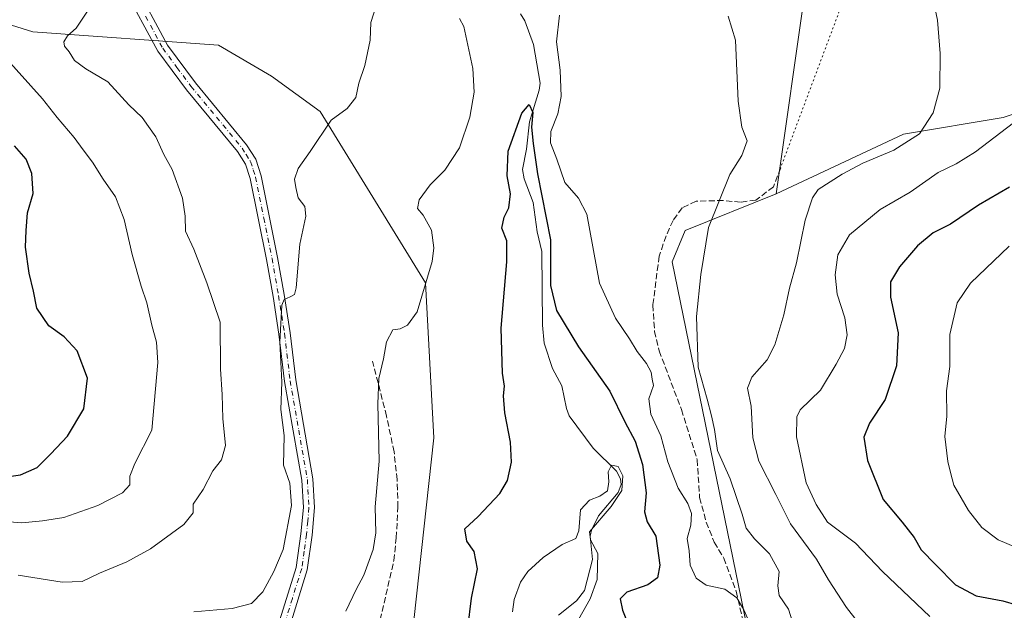
# Model space of a CAD drawing. Units: metres. Extents: x 634648 to 638103, y 4734372 to 4736753.
# Drawn here: x 636888 to 637154, y 4736316 to 4736475 of the extents above; entities that cross this region are included whole.
import ezdxf

# ---------------------------------------------------------------- set-up
doc = ezdxf.new("R2010")
doc.units = ezdxf.units.M
doc.header["$MEASUREMENT"] = 0
for name, pattern in [('DGN Style 3', [2.307223, 1.648017, -0.659207]), ('DGN Style 4', [2.638475, 1.318413, -0.659207, 0.001648, -0.659207]), ('DGN Style 5', [1.153612, 0.494405, -0.659207])]:
    doc.linetypes.add(name, pattern=pattern)
for name, color, linetype, lineweight in [('Arbolado forestal CxS', 92, 'Continuous', 0), ('Camino Cxs', 7, 'Continuous', 0), ('Camino eje', 30, 'DGN Style 4', 13), ('Corriente natural lineal', 142, 'Continuous', 13), ('Curva de nivel maestra', 30, 'Continuous', 30), ('Curva de nivel normal', 30, 'Continuous', 0), ('Matorral CxS', 135, 'Continuous', 0), ('Senda', 7, 'DGN Style 3', 0), ('Senda virtual', 7, 'DGN Style 5', 0)]:
    doc.layers.add(name, color=color, linetype=linetype, lineweight=lineweight)

# ---------------------------------------------------------------- blocks, each defined once
blk = doc.blocks.new('*U20')
at = {"layer": 'Arbolado forestal CxS', "color": 92, "linetype": 'Continuous', "lineweight": 0}
for points in [[(637185.6583, 4736520.5061, 575.0483), (637141.2361, 4736514.9179, 570.0882), (637104.2383, 4736495.8115, 564.6029), (637100.0539, 4736484.6015, 562.5422), (637092.0385, 4736428.4699, 562.5923), (637067.4039, 4736418.5115, 557.9447), (637063.9029, 4736410.1205, 557.0536), (637084.0883, 4736311.7667, 554.7558), (637083.7193, 4736270.4581, 551.6379), (637096.6199, 4736175.5745, 548.1495), (637096.6195, 4736157.2453, 547.1622), (637079.7535, 4736086.7011, 544.5258), (637078.4631, 4736070.1353, 542.2156), (637082.0403, 4736042.3153, 540.6183), (637104.8649, 4735907.2117, 533.6281), (637133.5845, 4735801.5537, 525.6627), (637129.5973, 4735764.4871, 521.4982), (637136.4657, 4735743.8671, 520.5819), (637160.5077, 4735741.5757, 520.5495)], [(636991.5775, 4736289.4265, 549.9847), (636999.5725, 4736362.6029, 553.3337), (636997.3793, 4736404.4517, 555.1736), (636968.9055, 4736450.6409, 560.2025), (636955.7779, 4736460.1939, 561.1551), (636941.4559, 4736468.5543, 562.3287), (636891.3307, 4736472.1371, 566.1353), (636853.1409, 4736484.0795, 572.0663)]]:
    blk.add_polyline3d(points, dxfattribs=at)

msp = doc.modelspace()

# ---------------------------------------------------------------- linework, layer by layer
at = {"layer": 'Arbolado forestal CxS', "color": 92, "linetype": 'Continuous', "lineweight": 0}
for points in [[(637185.6583, 4736520.5061, 575.0483), (637141.2361, 4736514.9179, 570.0882), (637104.2383, 4736495.8115, 564.6029), (637100.0539, 4736484.6015, 562.5422), (637092.0385, 4736428.4699, 562.5923)], [(636853.1409, 4736484.0795, 572.0663), (636891.3307, 4736472.1371, 566.1353), (636941.4559, 4736468.5543, 562.3287), (636955.7779, 4736460.1939, 561.1551), (636968.9055, 4736450.6409, 560.2025), (636997.3793, 4736404.4517, 555.1736), (636999.5725, 4736362.6029, 553.3337), (636991.5775, 4736289.4265, 549.9847)], [(636991.5775, 4736289.4265, 549.9847), (636999.5725, 4736362.6029, 553.3337), (636997.3793, 4736404.4517, 555.1736), (636968.9055, 4736450.6409, 560.2025), (636955.7779, 4736460.1939, 561.1551), (636941.4559, 4736468.5543, 562.3287), (636891.3307, 4736472.1371, 566.1353), (636853.1409, 4736484.0795, 572.0663)], [(637160.5077, 4735741.5757, 520.5495), (637136.4657, 4735743.8671, 520.5819), (637129.5973, 4735764.4871, 521.4982), (637133.5845, 4735801.5537, 525.6627), (637104.8649, 4735907.2117, 533.6281), (637082.0403, 4736042.3153, 540.6183), (637078.4631, 4736070.1353, 542.2156), (637079.7535, 4736086.7011, 544.5258), (637096.6195, 4736157.2453, 547.1622), (637096.6199, 4736175.5745, 548.1495), (637083.7193, 4736270.4581, 551.6379), (637084.0883, 4736311.7667, 554.7558), (637063.9029, 4736410.1205, 557.0536), (637067.4039, 4736418.5115, 557.9447), (637092.0385, 4736428.4699, 562.5923), (637126.3839, 4736444.5073, 564.3261), (637153.3401, 4736449.0499, 567.7107), (637228.0131, 4736473.8267, 580.0902)], [(637228.0131, 4736473.8267, 580.0902), (637153.3401, 4736449.0499, 567.7107), (637126.3839, 4736444.5073, 564.3261), (637092.0385, 4736428.4699, 562.5923)], [(637092.0385, 4736428.4699, 562.5923), (637067.4039, 4736418.5115, 557.9447), (637063.9029, 4736410.1205, 557.0536), (637084.0883, 4736311.7667, 554.7558), (637083.7193, 4736270.4581, 551.6379), (637096.6199, 4736175.5745, 548.1495), (637096.6195, 4736157.2453, 547.1622), (637079.7535, 4736086.7011, 544.5258), (637078.4631, 4736070.1353, 542.2156), (637082.0403, 4736042.3153, 540.6183), (637104.8649, 4735907.2117, 533.6281), (637133.5845, 4735801.5537, 525.6627), (637129.5973, 4735764.4871, 521.4982), (637136.4657, 4735743.8671, 520.5819), (637160.5077, 4735741.5757, 520.5495), (637175.3909, 4735746.1575, 521.1323), (637192.5649, 4735779.3779, 523.5246), (637198.8255, 4735783.7147, 524.0512), (637207.4483, 4735789.6877, 526.6738), (637217.7521, 4735783.9593, 528.0033), (637242.9383, 4735791.9781, 532.0087), (637246.5817, 4735805.1529, 535.1997)]]:
    msp.add_polyline3d(points, dxfattribs=at)
at = {"layer": 'Camino Cxs', "color": 7, "linetype": 'Continuous', "lineweight": 0}
for points in [[(636957.5601, 4736312.0001, 559.9585), (636962.4201, 4736327.6301, 563.6014), (636963.7201, 4736336.7001, 562.175), (636964.3601, 4736343.8001, 564.4364), (636963.9301, 4736351.1801, 563.4409), (636959.2901, 4736377.7401, 567.4874), (636957.7601, 4736390.5201, 563.0624), (636956.1701, 4736400.7301, 568.8583), (636954.4101, 4736410.7001, 572.027), (636949.9901, 4736432.5401, 569.1167), (636948.7201, 4736436.4701, 570.265), (636946.5801, 4736439.8901, 570.4629), (636932.8101, 4736456.5101, 567.207), (636925.1001, 4736466.9401, 571.0386), (636915.8501, 4736484.1401, 569.1726)], [(636957.5601, 4736312.0001, 559.9585), (636962.4201, 4736327.6301, 563.6014), (636963.7201, 4736336.7001, 562.175), (636964.3601, 4736343.8001, 564.4364), (636963.9301, 4736351.1801, 563.4409), (636959.2901, 4736377.7401, 567.4874), (636957.7601, 4736390.5201, 563.0624), (636956.1701, 4736400.7301, 568.8583), (636954.4101, 4736410.7001, 572.027), (636949.9901, 4736432.5401, 569.1167), (636948.7201, 4736436.4701, 570.265), (636946.5801, 4736439.8901, 570.4629), (636932.8101, 4736456.5101, 567.207), (636925.1001, 4736466.9401, 571.0386), (636915.8501, 4736484.1401, 569.1726)], [(636918.5901, 4736485.5001, 568.7273), (636927.6801, 4736468.5701, 571.1159), (636935.2201, 4736458.3901, 567.8541), (636949.0501, 4736441.6801, 569.3954), (636951.5101, 4736437.7601, 568.208), (636952.9401, 4736433.3101, 566.8944), (636957.4101, 4736411.2601, 573.3396), (636959.1801, 4736401.2301, 570.9049), (636960.7801, 4736390.9401, 565.7338), (636962.3101, 4736378.1901, 567.9181), (636966.9601, 4736351.5301, 564.5355), (636967.4101, 4736343.7601, 564.5519), (636966.7501, 4736336.3501, 562.7308), (636965.4101, 4736326.9601, 566.0521), (636960.4101, 4736310.9001, 563.2868)], [(636918.5901, 4736485.5001, 568.7273), (636927.6801, 4736468.5701, 571.1159), (636935.2201, 4736458.3901, 567.8541), (636949.0501, 4736441.6801, 569.3954), (636951.5101, 4736437.7601, 568.208), (636952.9401, 4736433.3101, 566.8944), (636957.4101, 4736411.2601, 573.3396), (636959.1801, 4736401.2301, 570.9049), (636960.7801, 4736390.9401, 565.7338), (636962.3101, 4736378.1901, 567.9181), (636966.9601, 4736351.5301, 564.5355), (636967.4101, 4736343.7601, 564.5519), (636966.7501, 4736336.3501, 562.7308), (636965.4101, 4736326.9601, 566.0521), (636960.4101, 4736310.9001, 563.2868)]]:
    msp.add_polyline3d(points, dxfattribs=at)
at = {"layer": 'Camino eje', "color": 30, "linetype": 'DGN Style 4', "lineweight": 13}
msp.add_polyline3d([(636921.7651, 4736476.3551, 568.9231), (636926.3901, 4736467.7551, 570.9509), (636930.2451, 4736462.5401, 567.3324), (636934.0151, 4736457.4501, 566.9782), (636940.9001, 4736449.1401, 567.0575), (636947.8151, 4736440.7851, 569.8051), (636948.8851, 4736439.0751, 569.8355), (636950.1151, 4736437.1151, 569.1645), (636950.8301, 4736434.8901, 568.4286), (636951.4651, 4736432.9251, 567.6079), (636953.7001, 4736421.9001, 571.436), (636955.9101, 4736410.9801, 572.687), (636957.6751, 4736400.9801, 569.4183), (636959.2701, 4736390.7301, 564.4358), (636960.8001, 4736377.9651, 567.6741), (636963.1201, 4736364.6851, 563.3415), (636965.4451, 4736351.3551, 563.9618), (636965.8851, 4736343.7801, 564.4938), (636965.5551, 4736340.0751, 563.1576), (636965.2351, 4736336.5251, 562.3978), (636964.5851, 4736331.9901, 564.1073), (636963.9151, 4736327.2951, 564.7766), (636961.4151, 4736319.2651, 564.5974), (636958.9851, 4736311.4501, 561.6628)], dxfattribs=at)
at = {"layer": 'Corriente natural lineal', "color": 142, "linetype": 'Continuous', "lineweight": 13}
msp.add_polyline3d([(637023, 4736477, 551.5018), (637024.127, 4736475.0908, 551.4976), (637026.4718, 4736468.7518, 551.6365), (637028.2596, 4736458.2899, 552.5386), (637027.9998, 4736456.361, 552.3257), (637025.417, 4736447.8312, 551.4372), (637024.567, 4736440.4803, 549.8641), (637023.4884, 4736435.0046, 548.6121), (637023.9757, 4736432.4369, 548.7647), (637026.4535, 4736426.1297, 549.3332), (637027.4466, 4736418.1906, 548.2425), (637028.7593, 4736412.9019, 548.7964), (637028.9727, 4736392.9887, 548.6406), (637029.3533, 4736388.1463, 548.1518), (637031.6487, 4736381.2683, 547.0903), (637034.1523, 4736376.6475, 546.9034), (637035.4047, 4736370.4951, 546.957), (637036.1714, 4736368.5331, 546.9982), (637042.6174, 4736359.7564, 546.0419), (637048.8909, 4736353.6241, 545.677), (637049.9636, 4736351.5391, 545.6561), (637050.1906, 4736350.0274, 545.6186), (637049.3627, 4736347.7945, 545.2855), (637044.0756, 4736341.535, 544.4557), (637042.1389, 4736337.6276, 544.8922), (637041.826, 4736336.008, 544.7502), (637042.416, 4736329.7902, 543.9876), (637040.2364, 4736321.3463, 543.6646), (637038.1068, 4736318.6148, 543.0839), (637033.226, 4736314.7644, 542.3891)], dxfattribs=at)
at = {"layer": 'Curva de nivel maestra', "color": 30, "linetype": 'Continuous', "lineweight": 30, "flags": 128}
for points, elevation in [([(637008.74, 4736311.2601), (637009.79, 4736319.3101), (637011.42, 4736327.2501), (637010.49, 4736331.9401), (637008.52, 4736334.6601), (637008, 4736338.0001), (637011.55, 4736341.3901), (637017.38, 4736347.5601), (637019.52, 4736351.0401), (637020.56, 4736356.0001), (637020.26, 4736361.3801), (637018.8, 4736369.3001), (637018.42, 4736373.9301), (637018.67, 4736376.5601), (637018.13, 4736380.0501), (637017.75, 4736392.2101), (637019.32, 4736410.0601), (637019.26, 4736415.7701), (637017.99, 4736419.1601), (637018.56, 4736422.1501), (637019.81, 4736424.6501), (637020.29, 4736428.4601), (637019.42, 4736433.2401), (637019.68, 4736439.9301), (637023.34, 4736450.1501), (637025.31, 4736452.5701), (637026.35, 4736450.3501), (637025.94, 4736446.3801), (637026.37, 4736442.0201), (637027.59, 4736433.8001), (637031.08, 4736416.0501), (637031.11, 4736403.6601), (637032.71, 4736396.9001), (637038.64, 4736387.1601), (637047.1, 4736375.1701), (637051.2, 4736366.9201), (637053.97, 4736361.7001), (637055.91, 4736355.4201), (637056.93, 4736347.7801), (637056.47, 4736342.6201), (637057.22, 4736339.9001), (637059.55, 4736336.0301), (637060.62, 4736328.2301), (637059.96, 4736324.8001), (637057.4, 4736322.9601), (637051.66, 4736320.9501), (637049.87, 4736319.1401), (637050.54, 4736316.0601), (637052.04, 4736312.2301)], 550), ([(636880.88, 4736351.5701), (636888.04, 4736352.6401), (636892.47, 4736354.6001), (636896.2, 4736358.2901), (636900.71, 4736362.9901), (636905.14, 4736370.3801), (636906.06, 4736378.6601), (636903.26, 4736386.0901), (636899.8, 4736389.8001), (636895.63, 4736392.8101), (636892.43, 4736397.5701), (636891.49, 4736402.2001), (636890.38, 4736407.0201), (636889.36, 4736414.0001), (636889.5, 4736418.5701), (636889.9, 4736423.2901), (636891.44, 4736428.4801), (636891.06, 4736433.8901), (636889.53, 4736437.8001), (636886.41, 4736441.4001)], 575), ([(637154.99, 4736430.2501), (637146.68, 4736425.3901), (637139.12, 4736420.2101), (637134.43, 4736417.9101), (637130.16, 4736414.3501), (637125.3, 4736408.7601), (637122.86, 4736404.6801), (637122.87, 4736400.5201), (637124.96, 4736390.9501), (637124.53, 4736381.9901), (637121.44, 4736372.9101), (637117.18, 4736366.5001), (637115.67, 4736362.7801), (637116.65, 4736356.5001), (637120.88, 4736345.9601), (637126.03, 4736339.8001), (637129.26, 4736335.6801), (637131.2, 4736332.3901), (637135.12, 4736328.3201), (637140.41, 4736322.9401), (637146.05, 4736319.9201), (637153.21, 4736318.5801), (637160.56, 4736316.4201)], 575)]:
    msp.add_lwpolyline(points, dxfattribs=dict(at, elevation=elevation))
at = {"layer": 'Curva de nivel normal', "color": 30, "linetype": 'Continuous', "lineweight": 0, "flags": 128}
for points, elevation in [([(636984.15, 4736479.4401), (636982.56, 4736474.7001), (636982.4, 4736469.8801), (636980.97, 4736463.0401), (636979.34, 4736458.3101), (636978.56, 4736454.4601), (636976.19, 4736451.4801), (636971.9, 4736448.3201), (636966.2, 4736439.8801), (636962.98, 4736435.2301), (636961.94, 4736432.3801), (636962.34, 4736430.1401), (636962.92, 4736427.3601), (636964.72, 4736425.0501), (636965.04, 4736422.4401), (636963.42, 4736414.8201), (636962.38, 4736403.0701), (636961.96, 4736401.3001), (636960.77, 4736400.6501), (636959.22, 4736399.9101), (636958.57, 4736398.4001), (636958.02, 4736388.3901), (636958.51, 4736377.5901), (636958.28, 4736370.2701), (636959.18, 4736363.1801), (636958.99, 4736355.2001), (636960.73, 4736350.3201), (636961.2, 4736344.3301), (636958.94, 4736332.4501), (636956.37, 4736326.4801), (636953.46, 4736321.0101), (636950.33, 4736317.9101), (636945.12, 4736316.5201), (636934.82, 4736315.6701)], 560), ([(637116.13, 4736310.2301), (637111.02, 4736316.8201), (637106.16, 4736324.2901), (637102.86, 4736329.8201), (637095.91, 4736339.3501), (637091.92, 4736347.2701), (637087.34, 4736356.2901), (637085.73, 4736362.5901), (637085.26, 4736371.1701), (637084.24, 4736375.9901), (637085.46, 4736378.9801), (637089.62, 4736383.6201), (637091.63, 4736387.6401), (637094.05, 4736395.7701), (637095.6, 4736402.9401), (637097.52, 4736409.8101), (637099.8, 4736421.3201), (637101.8, 4736427.3901), (637103.33, 4736429.5701), (637109.8, 4736433.6901), (637115.43, 4736436.7301), (637123.8, 4736440.2201), (637130.68, 4736444.6201), (637134.39, 4736450.3201), (637136.16, 4736456.9801), (637136.32, 4736466.3101), (637135.58, 4736475.3101), (637134.56, 4736479.9801)], 565), ([(636906.24, 4736477.9801), (636903, 4736473.1201), (636900.7, 4736471.0401), (636899.71, 4736469.4801), (636899.88, 4736468.2601), (636901.11, 4736466.7401), (636902.62, 4736464.3601), (636905.68, 4736462.1701), (636911.59, 4736458.6701), (636917.23, 4736452.4001), (636920.82, 4736449.0301), (636922.6, 4736446.6201), (636924.52, 4736443.7701), (636926.68, 4736439.0101), (636928.93, 4736434.9601), (636931.76, 4736427.2401), (636932.48, 4736422.3901), (636932.58, 4736418.3801), (636934.8, 4736413.4501), (636938.33, 4736404.4201), (636941.87, 4736393.7701), (636941.97, 4736381.1401), (636942.43, 4736374.2701), (636942.59, 4736367.7601), (636943.34, 4736360.5301), (636942.26, 4736356.6101), (636939.9, 4736353.6701), (636937.34, 4736348.6601), (636934.58, 4736344.6601), (636934.63, 4736342.3301), (636932.06, 4736339.2101), (636923.06, 4736332.6701), (636916.69, 4736329.1401), (636909.32, 4736326.1001), (636904.61, 4736323.8001), (636899.24, 4736323.6001), (636887.39, 4736325.4801)], 565), ([(637090.68, 4736299.4101), (637083.31, 4736316.1701), (637081.37, 4736319.4001), (637078.14, 4736321.7301), (637073.13, 4736322.8401), (637070.43, 4736324.7001), (637068.78, 4736328.2501), (637068.52, 4736332.1301), (637067.95, 4736335.4101), (637068.99, 4736339.0401), (637069.18, 4736342.2001), (637068.13, 4736344.9001), (637065.52, 4736349.0301), (637062.74, 4736356.0801), (637060.92, 4736363.1001), (637058.14, 4736368.9801), (637057.61, 4736373.1301), (637058.88, 4736376.7301), (637058.54, 4736378.4001), (637058.23, 4736380.3001), (637057, 4736382.6001), (637054.47, 4736385.8401), (637052.42, 4736389.2701), (637048.68, 4736394.8701), (637044.35, 4736404.3201), (637040.92, 4736422.9001), (637038.62, 4736427.2201), (637034.98, 4736431.4401), (637032.78, 4736437.7801), (637031.08, 4736442.2001), (637031.22, 4736445.2401), (637033.11, 4736450.0001), (637034.01, 4736454.7001), (637033.67, 4736461.8401), (637032.68, 4736469.4801), (637033.52, 4736476.6301)], 555), ([(637096.45, 4736312.8901), (637095.38, 4736316.3901), (637092.86, 4736320.0001), (637092.46, 4736322.6601), (637092.84, 4736326.5201), (637090.2, 4736331.3001), (637086.15, 4736335.3501), (637083.91, 4736338.2001), (637082.87, 4736342.0001), (637079.61, 4736351.4801), (637076.16, 4736359.1401), (637075.33, 4736364.8601), (637074.52, 4736368.5001), (637073.4, 4736372.9901), (637070.92, 4736381.6501), (637070.52, 4736395.3201), (637071.69, 4736406.6501), (637073.79, 4736419.3201), (637079.54, 4736433.6501), (637082.73, 4736438.7501), (637084.22, 4736442.7001), (637082.77, 4736446.4201), (637081.77, 4736453.4701), (637081.01, 4736469.9301), (637079.08, 4736476.3801)], 560), ([(637006.48, 4736475.7301), (637007.73, 4736473.5601), (637010.14, 4736462.2801), (637010.45, 4736455.8501), (637009.31, 4736449.0901), (637006.48, 4736440.8501), (637002.54, 4736434.7901), (636998.59, 4736430.8701), (636995.64, 4736426.7901), (636995.21, 4736424.4501), (636996.69, 4736422.6501), (636998.98, 4736418.6201), (636999.59, 4736413.8601), (636999.14, 4736410.1901), (636995.11, 4736396.6001), (636992.48, 4736393.0201), (636990.48, 4736392.0101), (636988.48, 4736391.7401), (636986.78, 4736388.5301), (636986.02, 4736383.9201), (636984.73, 4736378.6201), (636984.47, 4736371.7901), (636984.79, 4736356.3301), (636983.76, 4736343.9901), (636983.92, 4736336.9801), (636983.19, 4736332.4201), (636980.71, 4736325.5201), (636978.65, 4736321.6901), (636975.84, 4736315.7801)], 555), ([(636883.67, 4736465.4901), (636893.94, 4736454.0701), (636897.89, 4736449.0601), (636902.53, 4736443.6701), (636904.9, 4736440.2801), (636907.42, 4736436.9601), (636910.28, 4736432.3801), (636913.61, 4736427.5901), (636916.01, 4736421.4901), (636918.19, 4736412.0501), (636920.56, 4736403.5101), (636922.07, 4736399.0201), (636923.49, 4736392.9801), (636924.72, 4736388.3801), (636925.04, 4736382.9401), (636923.5, 4736364.6501), (636918.87, 4736355.6501), (636917.51, 4736352.2101), (636917.53, 4736349.8601), (636915.55, 4736347.7701), (636908.9, 4736344.3201), (636899.66, 4736341.0801), (636893.98, 4736340.1901), (636888.4, 4736339.6701), (636879.21, 4736340.3801)], 570), ([(637133.52, 4736314.3901), (637120.69, 4736326.5201), (637113.46, 4736334.1501), (637105.88, 4736339.8201), (637102.77, 4736344.6001), (637100.15, 4736350.4501), (637097.46, 4736362.8501), (637097.56, 4736368.2901), (637098.5, 4736370.1001), (637103.97, 4736375.4101), (637108.18, 4736382.4401), (637110.46, 4736386.6701), (637111.18, 4736390.3601), (637110.52, 4736394.9201), (637108.49, 4736401.3901), (637107.9, 4736406.5601), (637108.68, 4736411.9501), (637111.8, 4736417.3301), (637120.06, 4736424.2101), (637128.16, 4736428.9101), (637135.76, 4736434.1701), (637140.65, 4736436.4801), (637145.84, 4736439.7501), (637156.13, 4736447.6001)], 570), ([(637158.95, 4736332.0801), (637151.98, 4736335.0201), (637147.52, 4736338.4301), (637143.92, 4736342.9701), (637139.97, 4736349.8301), (637139.05, 4736353.2401), (637138.38, 4736356.2401), (637137.56, 4736362.9201), (637138.06, 4736368.4601), (637138.04, 4736375.2301), (637138.93, 4736381.8401), (637138.86, 4736390.4901), (637140.84, 4736398.9901), (637144.48, 4736404.3201), (637154.92, 4736414.3201)], 580), ([(637037.88, 4736312.0901), (637041.84, 4736319.1201), (637043.69, 4736324.4001), (637043.85, 4736331.3701), (637041.91, 4736335.1001), (637041.58, 4736337.2501), (637047.43, 4736344.0501), (637050.35, 4736348.4001), (637050.62, 4736352.3501), (637049.37, 4736354.8501), (637047.58, 4736355.2301), (637046.62, 4736353.4401), (637046.83, 4736350.7301), (637046.48, 4736348.3001), (637044.4, 4736346.8401), (637041.58, 4736345.8001), (637039.15, 4736343.1901), (637038.77, 4736337.4501), (637037.9, 4736335.3801), (637034.21, 4736333.8201), (637029.1, 4736330.2901), (637025, 4736326.5001), (637023.03, 4736323.6201), (637021.27, 4736318.9901), (637020.8, 4736315.6501)], 545)]:
    msp.add_lwpolyline(points, dxfattribs=dict(at, elevation=elevation))
at = {"layer": 'Matorral CxS', "color": 135, "linetype": 'Continuous', "lineweight": 0}
for points in [[(637228.0131, 4736473.8267, 580.0902), (637153.3401, 4736449.0499, 567.7107), (637126.3839, 4736444.5073, 564.3261), (637092.0385, 4736428.4699, 562.5923), (637100.0539, 4736484.6015, 562.5422), (637104.2383, 4736495.8115, 564.6029), (637141.2361, 4736514.9179, 570.0882), (637185.6583, 4736520.5061, 575.0483)], [(637185.6583, 4736520.5061, 575.0483), (637141.2361, 4736514.9179, 570.0882), (637104.2383, 4736495.8115, 564.6029), (637100.0539, 4736484.6015, 562.5422), (637092.0385, 4736428.4699, 562.5923)], [(637228.0131, 4736473.8267, 580.0902), (637153.3401, 4736449.0499, 567.7107), (637126.3839, 4736444.5073, 564.3261), (637092.0385, 4736428.4699, 562.5923)]]:
    msp.add_polyline3d(points, dxfattribs=at)
at = {"layer": 'Senda', "color": 7, "linetype": 'DGN Style 3', "lineweight": 0}
for points in [[(637093.2301, 4736435.4401, 565.1014), (637091.2701, 4736430.3101, 567.2636), (637086.5101, 4736426.7201, 564.3646), (637082.4101, 4736426.1701, 564.711), (637077.7601, 4736426.6301, 565.3541), (637070.3901, 4736426.4501, 561.0205), (637066.6201, 4736424.6201, 558.9274), (637064.2101, 4736421.2701, 558.2092), (637062.2901, 4736417.0901, 557.491), (637060.4301, 4736411.6001, 561.0041), (637058.7301, 4736398.4501, 565.373), (637059.1901, 4736391.3201, 561.5018), (637060.4201, 4736386.0701, 560.491), (637066.4401, 4736370.2201, 562.9152), (637070.7001, 4736356.6701, 563.841), (637071.3501, 4736346.5001, 564.201), (637073.1301, 4736339.7901, 565.4416), (637075.3001, 4736334.4101, 564.7959), (637077.8701, 4736330.1101, 563.2531), (637081.1901, 4736321.1901, 561.9738), (637082.8301, 4736314.2401, 565.9453), (637084.7401, 4736304.5601, 563.3201), (637086.2501, 4736299.6901, 562.362), (637094.84, 4736280.35, 554.4039)], [(636949.7401, 4736290.8701, 557.9831), (636952.3901, 4736287.7801, 556.6548), (636955.2901, 4736286.1401, 556.4808), (636958.6101, 4736285.3501, 555.5284), (636962.4701, 4736285.4801, 555.1593), (636967.1001, 4736286.5901, 554.4003), (636970.9901, 4736288.4001, 554.3841), (636974.4101, 4736291.6701, 554.5722), (636976.9801, 4736295.3001, 553.6665), (636979.8001, 4736300.5101, 552.762), (636984.6101, 4736311.2501, 555.5294), (636988.7901, 4736329.4701, 556.991), (636989.4301, 4736335.5901, 556.5349), (636989.9001, 4736343.8801, 554.993), (636989.6701, 4736351.3101, 557.4851), (636988.8601, 4736358.8401, 558.5667), (636986.8201, 4736368.4501, 560.9709), (636983.0501, 4736383.2501, 567.7405)]]:
    msp.add_polyline3d(points, dxfattribs=at)
at = {"layer": 'Senda virtual', "color": 7, "linetype": 'DGN Style 5', "lineweight": 0, "extrusion": (0.936357, -0.350253, 0.02361), "elevation": -1062391.2038, "flags": 128}
msp.add_lwpolyline([(4659493.7063, 25654.051), (4659492.1543, 25653.8821), (4659439.4004, 25655.1307)], dxfattribs=at)

# ---------------------------------------------------------------- block references
at = {"layer": 'Arbolado forestal CxS', "color": 92, "linetype": 'Continuous', "lineweight": 0}
msp.add_blockref('*U20', (0, 0), dxfattribs=at)

doc.saveas('drawing.dxf')
